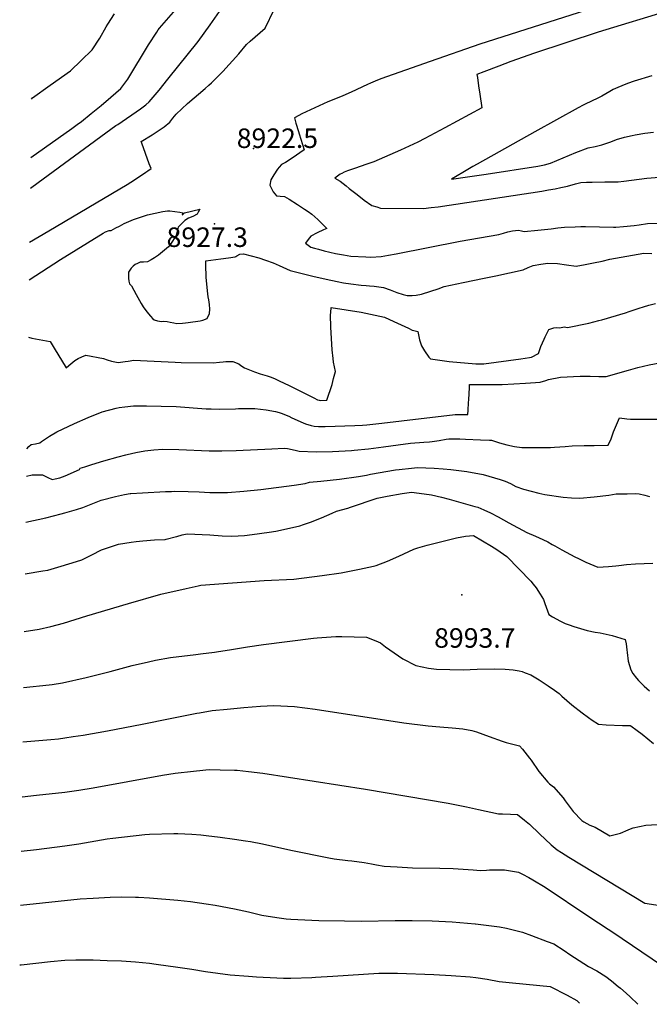
# Model space of a CAD drawing. Units: inches. Extents: x 2583140 to 2588554, y 1502218 to 1507517.
# Drawn here: x 2583160 to 2583717, y 1502320 to 1503192 of the extents above; entities that cross this region are included whole.
import ezdxf
from ezdxf.enums import TextEntityAlignment as Align

# ---------------------------------------------------------------- set-up
doc = ezdxf.new("R2010")
doc.units = ezdxf.units.IN
doc.header["$MEASUREMENT"] = 0
doc.layers.add('tile_2733_02_contour_10ft', color=40, linetype='Continuous')
doc.layers.add('tile_2733_02_spot_elev', color=17, linetype='Continuous')
doc.styles.add('Arial', font='arial.ttf')

msp = doc.modelspace()

# ---------------------------------------------------------------- linework, layer by layer
at = {"layer": 'tile_2733_02_contour_10ft'}
for points, elevation in [([(2583169.88, 1503070.2), (2583206.25, 1503096.07), (2583210.84, 1503099.45), (2583214.68, 1503102.36), (2583223.36, 1503109.42), (2583232, 1503116.52), (2583240.59, 1503123.66), (2583249.54, 1503131.34), (2583255.77, 1503139.68), (2583274.13, 1503170.28), (2583281.32, 1503181.5), (2583282.48, 1503183.3), (2583283.89, 1503184.91), (2583318.72, 1503225.29)], 8900), ([(2583169.51, 1503043.33), (2583176.26, 1503048.13), (2583245.17, 1503098.58), (2583246.94, 1503099.72), (2583266.99, 1503113.33), (2583271.53, 1503117.03), (2583274.52, 1503119.73), (2583283.38, 1503129.89), (2583291.22, 1503139.59), (2583317.84, 1503173.22), (2583328.56, 1503187.72), (2583338.93, 1503202.64)], 8910), ([(2583688.36, 1503209.3), (2583567.09, 1503170.81), (2583523.13, 1503155.48), (2583479.51, 1503139.91), (2583474.48, 1503137.89), (2583470.41, 1503136.17), (2583467.84, 1503135.08), (2583453.26, 1503128.09), (2583451.42, 1503127.19), (2583447.93, 1503125.72), (2583443.97, 1503124.06), (2583432.64, 1503119.52), (2583409.73, 1503108.96), (2583406.92, 1503107.48), (2583403.18, 1503105.4), (2583404.45, 1503100.87), (2583406.64, 1503093.4), (2583407.36, 1503091.18), (2583411.83, 1503077.05), (2583401.08, 1503069.88), (2583395.12, 1503065.93), (2583391.66, 1503064.25), (2583389.59, 1503061.85), (2583388.13, 1503060.02), (2583384.86, 1503055.06), (2583382.41, 1503050.47), (2583381.47, 1503045.96), (2583384.22, 1503039.98), (2583387.17, 1503036.45), (2583390.5, 1503036.17), (2583394.48, 1503035.92), (2583398.5, 1503033.37), (2583405.9, 1503028.66), (2583412.03, 1503024.69), (2583415.33, 1503022.41), (2583418.44, 1503020.25), (2583423.9, 1503015.29), (2583431.98, 1503007.53), (2583428.95, 1503006.24), (2583423.21, 1503003.57), (2583417.62, 1503000.57), (2583415.19, 1502997.67), (2583412.99, 1502994.5), (2583415.35, 1502992.76), (2583417.81, 1502991.04), (2583420.88, 1502990.08), (2583424.33, 1502989.14), (2583429.42, 1502987.8), (2583434.53, 1502986.49), (2583439.63, 1502985.18), (2583446.45, 1502984.02), (2583453.21, 1502982.93), (2583466.33, 1502982.26), (2583470.69, 1502982.07), (2583479.89, 1502982.7), (2583486.49, 1502983.84), (2583493.13, 1502985.04), (2583549.83, 1502996.29), (2583584.06, 1503002.01), (2583588.14, 1503003.28), (2583591.9, 1503004.58), (2583596.26, 1503005.36), (2583601.52, 1503005.98), (2583604.24, 1503005.41), (2583606.56, 1503004.73), (2583618.6, 1503005.9), (2583630.21, 1503007.3), (2583636.16, 1503007.98), (2583642.1, 1503008.65), (2583651.46, 1503009), (2583656.56, 1503009.17), (2583660.84, 1503009.28), (2583685.58, 1503008.64), (2583687.63, 1503008.58), (2583694.38, 1503009.17), (2583703.82, 1503010.02), (2583708.22, 1503010.74), (2583715.52, 1503011.79), (2583727.54, 1503012.23)], 8920), ([(2583168.85, 1502995.23), (2583185.9, 1503005.53), (2583255.16, 1503046.46), (2583258.33, 1503048.46), (2583267, 1503054.03), (2583271.68, 1503057.28), (2583273.39, 1503058.47), (2583276.25, 1503060.57), (2583274.49, 1503064.63), (2583267.98, 1503083.03), (2583267.54, 1503084.5), (2583277.34, 1503090.52), (2583282.65, 1503093.89), (2583287.91, 1503097.38), (2583292.79, 1503101.78), (2583295.64, 1503105.18), (2583298.38, 1503108.64), (2583308.47, 1503118.2), (2583324.23, 1503131.49), (2583327.53, 1503134.45), (2583329.66, 1503136.4), (2583333.92, 1503140.61), (2583338.36, 1503145.03), (2583339.86, 1503146.53), (2583354.06, 1503162.27), (2583360.7, 1503170.5), (2583364.02, 1503173.24), (2583377.38, 1503185.03), (2583385.35, 1503201.41)], 8920), ([(2583170.59, 1503122.08), (2583171.32, 1503123.22), (2583187.15, 1503134.34), (2583204.98, 1503147.18), (2583214.49, 1503156.13), (2583224.22, 1503165.64), (2583230.96, 1503176.03), (2583236.51, 1503186.09), (2583237.92, 1503188.35), (2583243.91, 1503197.54)], 8890), ([(2583736.06, 1503200.86), (2583671.92, 1503181.32), (2583615.64, 1503162.72), (2583594.58, 1503155.27), (2583584.14, 1503151.37), (2583570.83, 1503146.28), (2583564.67, 1503143.92), (2583565.05, 1503141.35), (2583566.15, 1503133.96), (2583567.25, 1503126.56), (2583569.07, 1503114.35), (2583536.29, 1503096.58), (2583518.56, 1503087.04), (2583512.3, 1503083.82), (2583508.67, 1503082.08), (2583497.06, 1503076.85), (2583473.29, 1503066.51), (2583466.45, 1503064.03), (2583457.17, 1503061), (2583450.03, 1503058.63), (2583447.24, 1503057.34), (2583445.09, 1503056.3), (2583443.72, 1503055.52), (2583439.05, 1503052.16), (2583443.76, 1503049.32), (2583449.03, 1503045.39), (2583451.63, 1503043), (2583458.58, 1503037.44), (2583464.79, 1503032.57), (2583471.54, 1503027.84), (2583475.94, 1503026.51), (2583479.43, 1503025.46), (2583517.52, 1503025.26), (2583524.08, 1503025.95), (2583530.24, 1503026.67), (2583622.06, 1503040.61), (2583627.94, 1503041.58), (2583633.8, 1503042.74), (2583638.96, 1503043.79), (2583644.77, 1503045.01), (2583651.76, 1503046.99), (2583656.62, 1503048.28), (2583661.66, 1503048.48), (2583666.69, 1503048.64), (2583677.74, 1503048.85), (2583689.6, 1503048.74), (2583694.61, 1503049.53), (2583714.91, 1503051.91), (2583726.1, 1503052.87)], 8910), ([(2583719.47, 1503142.75), (2583703.92, 1503137.9), (2583697.8, 1503135.81), (2583692.91, 1503133.92), (2583689.24, 1503132.47), (2583685.08, 1503130.7), (2583682.21, 1503128.83), (2583675.24, 1503124.67), (2583669.98, 1503122.15), (2583667.76, 1503121.12), (2583658.69, 1503116.64), (2583654.2, 1503114.39), (2583615.81, 1503093.09), (2583564.86, 1503064.56), (2583561.11, 1503062.39), (2583552.25, 1503057.16), (2583542.03, 1503051.11), (2583556.37, 1503053.21), (2583572.81, 1503055.66), (2583618.69, 1503062.59), (2583624.33, 1503063.83), (2583629.7, 1503065.25), (2583652.29, 1503074.67), (2583663.1, 1503078.84), (2583669.35, 1503080.21), (2583675.18, 1503081.46), (2583683.08, 1503084.3), (2583688.25, 1503086.21), (2583695.32, 1503088.48), (2583702.1, 1503089.96), (2583704.82, 1503090.49), (2583713.23, 1503091.86), (2583720.83, 1503092.8)], 8900), ([(2583168.39, 1502962.1), (2583196.17, 1502979.9), (2583233.85, 1503003.37), (2583236.05, 1503004.48), (2583239.25, 1503005.65), (2583241.04, 1503005.73), (2583245.26, 1503007.91), (2583248.34, 1503009.67), (2583252.54, 1503011.94), (2583260.7, 1503015.46), (2583273.06, 1503019.61), (2583286.78, 1503022.64), (2583290.81, 1503023.03), (2583293.02, 1503023.2), (2583301.8, 1503021.82), (2583304.26, 1503021.33), (2583303.96, 1503019.4), (2583305.75, 1503021.42), (2583319.46, 1503024.67), (2583318.09, 1503021.95), (2583317.1, 1503020.06), (2583313.13, 1503018.04), (2583309.55, 1503016.53), (2583306.25, 1503014.65), (2583304.35, 1503012.9), (2583300.72, 1503009.24), (2583300.33, 1503008.62), (2583299.26, 1503005.05), (2583298.45, 1503001.35), (2583293.57, 1502993.5), (2583291.75, 1502991.17), (2583282.93, 1502983.72), (2583279.36, 1502981.37), (2583276.53, 1502979.81), (2583273.03, 1502977.9), (2583269.61, 1502977.68), (2583266.71, 1502977.62), (2583264.28, 1502976.56), (2583262.28, 1502975.52), (2583260.5, 1502974.07), (2583258.55, 1502972.43), (2583257.36, 1502970.5), (2583256.37, 1502968.73), (2583256.22, 1502963.61), (2583256.58, 1502960.86), (2583257.14, 1502958.5), (2583259.01, 1502956.7), (2583262.97, 1502948.86), (2583267.41, 1502941.13), (2583269.45, 1502937.94), (2583272.62, 1502933.57), (2583275.79, 1502929.81), (2583277.95, 1502927.48), (2583278.95, 1502926.49), (2583281.89, 1502925.66), (2583285.52, 1502925.23), (2583287.58, 1502925.29), (2583290.48, 1502925.15), (2583293.33, 1502924.5), (2583296.4, 1502923.76), (2583299.11, 1502923.31), (2583304.18, 1502923.68), (2583306.75, 1502923.96), (2583309.01, 1502924.22), (2583319.73, 1502925.75), (2583322.23, 1502926.19), (2583325.88, 1502927.83), (2583327.98, 1502932.04), (2583328.31, 1502936.11), (2583328.02, 1502940.2), (2583327.32, 1502944.15), (2583326.8, 1502946.97), (2583326.48, 1502949.58), (2583325.19, 1502964.14), (2583324.98, 1502967.96), (2583324.83, 1502971.77), (2583324.78, 1502975.57), (2583324.83, 1502978.94), (2583338.15, 1502980.46), (2583344.75, 1502981.43), (2583350.65, 1502982.46), (2583351.3, 1502982.57), (2583352.1, 1502983.14), (2583354.78, 1502984.59), (2583358.03, 1502985.12), (2583364.73, 1502983.36), (2583371.55, 1502981.36), (2583377.66, 1502979.54), (2583384.31, 1502977.18), (2583389.7, 1502974.63), (2583399.38, 1502970.28), (2583419.34, 1502965.2), (2583431.24, 1502962.49), (2583440.99, 1502960.49), (2583446.45, 1502959.4), (2583453.16, 1502958.37), (2583462.19, 1502957.22), (2583466.61, 1502956.91), (2583469.47, 1502956.73), (2583473.76, 1502956.35), (2583482.05, 1502955.18), (2583487.85, 1502953.16), (2583493.66, 1502950.8), (2583499.45, 1502948.99), (2583503.04, 1502948.11), (2583505.48, 1502948.02), (2583507.24, 1502948.1), (2583510.76, 1502948.38), (2583515.75, 1502949.33), (2583531.31, 1502954.37), (2583533.2, 1502955.11), (2583535.63, 1502956.05), (2583552.36, 1502959.57), (2583571.03, 1502963.46), (2583581.33, 1502965.57), (2583605.69, 1502970.84), (2583610.04, 1502972.83), (2583614.53, 1502974.83), (2583621.17, 1502975.92), (2583627.35, 1502976.78), (2583635.93, 1502976.35), (2583643.97, 1502975.41), (2583652.46, 1502974.19), (2583660.29, 1502975.48), (2583667.88, 1502977.01), (2583675.41, 1502978.62), (2583682.19, 1502980.36), (2583712.36, 1502985.5), (2583719.53, 1502985.19)], 8930), ([(2583167.7, 1502911.16), (2583170.89, 1502910.47), (2583187.11, 1502907.43), (2583190.59, 1502901.57), (2583201.07, 1502883.96), (2583203.67, 1502886.22), (2583208.75, 1502890.46), (2583211.78, 1502892.33), (2583215.05, 1502893.89), (2583218.53, 1502895.17), (2583234.27, 1502892.28), (2583237.57, 1502891.26), (2583241.35, 1502890.1), (2583247.14, 1502888.79), (2583253.5, 1502889.6), (2583255.91, 1502890.07), (2583260.9, 1502890.91), (2583272.84, 1502890.33), (2583297.65, 1502888.99), (2583302.86, 1502888.63), (2583331.32, 1502888.52), (2583336.97, 1502888.93), (2583340.22, 1502889.51), (2583342.32, 1502889.61), (2583348.66, 1502889.69), (2583353.86, 1502887.5), (2583355.69, 1502886.12), (2583358.91, 1502884.18), (2583367.91, 1502880.38), (2583372.91, 1502878.88), (2583379.16, 1502876.83), (2583382.52, 1502875.73), (2583386.04, 1502874.22), (2583389.59, 1502872.65), (2583398.37, 1502868.49), (2583420.27, 1502857.48), (2583423.59, 1502855.82), (2583424.93, 1502855.36), (2583425.98, 1502855.18), (2583431.73, 1502855.29), (2583436.42, 1502869.35), (2583437.83, 1502874.48), (2583438.9, 1502878.72), (2583439.44, 1502880.94), (2583437.84, 1502888.94), (2583437.3, 1502892.31), (2583436.44, 1502900.03), (2583435.45, 1502920), (2583435.16, 1502930.99), (2583435.29, 1502933.08), (2583435.74, 1502937.51), (2583462.13, 1502933.29), (2583482.78, 1502929.01), (2583491.12, 1502925.21), (2583504, 1502919.28), (2583507.38, 1502917.46), (2583508.81, 1502917.1), (2583512.22, 1502916.17), (2583513.79, 1502908.92), (2583515.73, 1502903.53), (2583518.12, 1502898.97), (2583522.19, 1502893.6), (2583523.53, 1502892.08), (2583533.81, 1502890.43), (2583540.05, 1502889.66), (2583563.82, 1502887.46), (2583567.67, 1502887.5), (2583570.85, 1502887.63), (2583581.77, 1502889.07), (2583592.69, 1502890.52), (2583603.58, 1502892), (2583611.31, 1502893.18), (2583612.91, 1502893.45), (2583619.07, 1502896.7), (2583621.11, 1502902.83), (2583624.11, 1502909.34), (2583625.17, 1502911.6), (2583628.23, 1502917.97), (2583632.75, 1502919.37), (2583634.98, 1502919.73), (2583637.98, 1502919.42), (2583641.86, 1502920.3), (2583644.84, 1502919.9), (2583663.76, 1502923.63), (2583672.53, 1502925.9), (2583675.22, 1502926.62), (2583696.12, 1502932.74), (2583699.43, 1502933.81), (2583708.1, 1502936.77), (2583712.01, 1502938.01), (2583716.76, 1502939.49), (2583722.79, 1502941.11)], 8940), ([(2583166.34, 1502812.3), (2583168.21, 1502814.36), (2583170.1, 1502816.24), (2583173.89, 1502816.75), (2583177.73, 1502817.66), (2583179.42, 1502818.84), (2583186.32, 1502823.38), (2583192.98, 1502827.35), (2583208.49, 1502834.63), (2583220.59, 1502840.19), (2583232.88, 1502845.02), (2583245.51, 1502848.36), (2583248.15, 1502848.8), (2583253.09, 1502849.56), (2583260.78, 1502850.29), (2583263.28, 1502850.39), (2583272.2, 1502850.44), (2583285.18, 1502850.24), (2583298.57, 1502849.71), (2583324.91, 1502847.88), (2583329.55, 1502847.69), (2583337.23, 1502847.54), (2583351.1, 1502847.81), (2583353.8, 1502847.96), (2583364.95, 1502848.02), (2583368.22, 1502847.92), (2583378.22, 1502846.78), (2583386.3, 1502845.23), (2583389.76, 1502844.36), (2583390.49, 1502844.13), (2583391.42, 1502843.79), (2583398.1, 1502841.24), (2583401, 1502839.9), (2583405.53, 1502837.71), (2583408.74, 1502836.2), (2583413.01, 1502834.38), (2583417.83, 1502833.04), (2583420.72, 1502832.38), (2583424.38, 1502832.12), (2583426.83, 1502832.07), (2583430.43, 1502832.15), (2583456.47, 1502832.99), (2583463.49, 1502833.28), (2583467.36, 1502833.47), (2583480.37, 1502834.94), (2583498.03, 1502837.19), (2583545.28, 1502842.7), (2583548.42, 1502842.72), (2583556.66, 1502842.6), (2583556.9, 1502846.43), (2583557.26, 1502853.1), (2583557.41, 1502855.95), (2583557.95, 1502866.36), (2583558.1, 1502869.3), (2583559.61, 1502869.31), (2583576.83, 1502869.16), (2583580.25, 1502869.17), (2583583.65, 1502869.2), (2583587.03, 1502869.25), (2583607.54, 1502870.41), (2583616.42, 1502871.06), (2583620.6, 1502871.46), (2583625.53, 1502872.89), (2583627.99, 1502873.85), (2583638.46, 1502875.91), (2583656.07, 1502876.81), (2583664.79, 1502876.61), (2583672.46, 1502876.38), (2583678.95, 1502876.33), (2583698.68, 1502882.07), (2583707.18, 1502884.34), (2583716.96, 1502886.57), (2583728.12, 1502888.92)], 8950), ([(2583217.83, 1502796.43), (2583224.02, 1502798.42), (2583234.46, 1502801.62), (2583247.3, 1502805.29), (2583253.82, 1502807.03), (2583255.01, 1502807.35), (2583262.95, 1502809.16), (2583270.77, 1502810.56), (2583278.74, 1502811.45), (2583286.83, 1502811.93), (2583300.9, 1502811.69), (2583327.84, 1502810.63), (2583332.66, 1502810.51), (2583338.83, 1502810.4), (2583351.51, 1502810.87), (2583383.16, 1502812.44), (2583394.13, 1502812.78), (2583397.08, 1502812.69), (2583403.93, 1502811.12), (2583407.4, 1502810.15), (2583422.37, 1502809.74), (2583436.93, 1502810.01), (2583453.73, 1502810.86), (2583456.11, 1502811.03), (2583468.79, 1502812.24), (2583482.06, 1502813.94), (2583495.07, 1502815.99), (2583505.89, 1502817.28), (2583517.7, 1502818.22), (2583522.57, 1502818.65), (2583524.9, 1502818.9), (2583531.11, 1502819.75), (2583537.44, 1502820.76), (2583539.77, 1502821.13), (2583549.43, 1502821.09), (2583554.46, 1502820.94), (2583567.87, 1502820.41), (2583575.87, 1502820.07), (2583577.69, 1502819.91), (2583579.28, 1502819.42), (2583584.55, 1502817.76), (2583591.21, 1502815.96), (2583597.85, 1502814.51), (2583604.48, 1502813.39), (2583623.97, 1502813.46), (2583629.66, 1502813.62), (2583633.38, 1502813.86), (2583642.88, 1502814.48), (2583648.85, 1502814.99), (2583659.57, 1502815.32), (2583663.14, 1502815.39), (2583668.34, 1502815.27), (2583680.65, 1502815.46), (2583683.31, 1502821.21), (2583685.6, 1502827.24), (2583688.11, 1502833.44), (2583690.78, 1502839.87), (2583697.39, 1502839), (2583700.65, 1502838.62), (2583705.27, 1502838.54), (2583709.29, 1502838.47), (2583736.79, 1502838.6)], 8960), ([(2583180.88, 1502789.12), (2583184.9, 1502786.86), (2583188.81, 1502785.13), (2583191.48, 1502785.67), (2583195.42, 1502786.6), (2583200.14, 1502788.39), (2583212.94, 1502793.96), (2583213.69, 1502795.1), (2583217.83, 1502796.43)], 8960), ([(2583258.31, 1502772.7), (2583268.58, 1502773.37), (2583289.19, 1502774.38), (2583294.36, 1502774.59), (2583297.32, 1502774.7), (2583309.26, 1502774.63), (2583318.81, 1502774.25), (2583328.32, 1502773.74), (2583332.95, 1502773.52), (2583337.92, 1502773.5), (2583343.9, 1502773.52), (2583358.52, 1502774.68), (2583373.42, 1502776.33), (2583402.84, 1502780.08), (2583412.66, 1502781.61), (2583416.39, 1502782.65), (2583426.49, 1502783.6), (2583443.09, 1502785.58), (2583459.76, 1502787.81), (2583466.88, 1502789.08), (2583470.52, 1502789.93), (2583492.6, 1502793.56), (2583495.97, 1502793.99), (2583506.69, 1502795.25), (2583512.15, 1502795.72), (2583526.81, 1502795.07), (2583534.81, 1502794.56), (2583541.42, 1502794.01), (2583555.84, 1502792.23), (2583570.06, 1502789.61), (2583585.34, 1502785.07), (2583589.77, 1502783.7), (2583594.44, 1502781.46), (2583599.22, 1502778.89), (2583605.88, 1502776.63), (2583612.65, 1502774.83), (2583619.48, 1502773.05), (2583624.68, 1502771.78), (2583640.84, 1502769.57), (2583648.26, 1502768.98), (2583655.7, 1502768.64), (2583668.51, 1502769.81), (2583681.35, 1502771.4), (2583687.82, 1502772.33), (2583691.1, 1502772.42), (2583697.74, 1502772.56), (2583704.74, 1502772.61), (2583708.29, 1502772.49), (2583713.24, 1502771.15), (2583717.37, 1502770.18)], 8970), ([(2583166, 1502787.95), (2583171.12, 1502789.32), (2583180.37, 1502789.41), (2583180.88, 1502789.12)], 8960), ([(2583165.45, 1502747.38), (2583183.16, 1502751.09), (2583196.89, 1502754.62), (2583200.11, 1502755.5), (2583210.34, 1502758.63), (2583216.01, 1502760.38), (2583221.93, 1502762.85), (2583232.27, 1502766.76), (2583244.72, 1502770.07), (2583250.12, 1502771.24), (2583252.84, 1502771.8), (2583257.82, 1502772.67), (2583258.31, 1502772.7)], 8970), ([(2583298.9, 1502734.68), (2583299.1, 1502734.73), (2583303.67, 1502736.07), (2583308.33, 1502737.08), (2583328.3, 1502736.06), (2583339.14, 1502735.37), (2583347.9, 1502734.89), (2583358.87, 1502735.64), (2583365.76, 1502736.45), (2583380.88, 1502738.49), (2583386.59, 1502739.52), (2583393.46, 1502740.76), (2583407.97, 1502743.99), (2583411.22, 1502745.16), (2583417.51, 1502747.48), (2583427.01, 1502751.28), (2583436.49, 1502755.27), (2583440.34, 1502757.22), (2583450.52, 1502759.67), (2583452.9, 1502760.61), (2583476.33, 1502768.52), (2583485.31, 1502770.37), (2583498.56, 1502772.66), (2583506.78, 1502773.97), (2583513.62, 1502773.03), (2583524.48, 1502771.46), (2583533.3, 1502769.62), (2583539.94, 1502767.83), (2583562.93, 1502761.3), (2583565.37, 1502760.55), (2583570.74, 1502758.25), (2583576.78, 1502755.57), (2583583.42, 1502752.1), (2583593, 1502746.72), (2583608.73, 1502738.24), (2583610.83, 1502737.36), (2583614.31, 1502735.92), (2583619.09, 1502733.72), (2583627.36, 1502729.92), (2583631.32, 1502727.7), (2583633.61, 1502726.31), (2583639.86, 1502722.76), (2583651.41, 1502716.66), (2583654.49, 1502715.11), (2583661, 1502712.01), (2583671.74, 1502707.39), (2583681.22, 1502708.1), (2583687.71, 1502708.67), (2583690.3, 1502709.02), (2583697.05, 1502709.86), (2583705.05, 1502710.3), (2583720.26, 1502711.1)], 8980), ([(2583164.81, 1502701.48), (2583180.59, 1502704.22), (2583184.83, 1502704.96), (2583196.82, 1502708.36), (2583210.18, 1502712.59), (2583214.91, 1502714.09), (2583223.94, 1502718.4), (2583232.41, 1502722.83), (2583247.59, 1502727.82), (2583258.58, 1502729.72), (2583262.97, 1502730.2), (2583269.05, 1502730.81), (2583279.36, 1502731.66), (2583288.63, 1502732.04), (2583289.63, 1502732.24), (2583298.9, 1502734.68)], 8980), ([(2583307.29, 1502688.61), (2583317.97, 1502690.98), (2583320.36, 1502691.44), (2583376.41, 1502695.75), (2583402.5, 1502696.92), (2583427.62, 1502700.09), (2583444.66, 1502702.57), (2583460.76, 1502705.63), (2583473.12, 1502708.45), (2583475.49, 1502709.02), (2583485.54, 1502712.73), (2583495.49, 1502717.29), (2583508.69, 1502723.34), (2583512.5, 1502724.47), (2583520.63, 1502726.84), (2583546.67, 1502733.4), (2583554.55, 1502734.81), (2583561.57, 1502735.49), (2583577.57, 1502726.12), (2583582.36, 1502723.06), (2583590.98, 1502716.94), (2583612.25, 1502694.95), (2583614.42, 1502692.34), (2583616.95, 1502689.12), (2583620.64, 1502683.67), (2583623.58, 1502678.98), (2583624.77, 1502675.4), (2583628.19, 1502665.56), (2583631.65, 1502663.59), (2583638.55, 1502659.81), (2583642.69, 1502657.71), (2583646.41, 1502656.34), (2583650.31, 1502654.97), (2583662.08, 1502651.49), (2583669.16, 1502650), (2583673.77, 1502649.23), (2583684.42, 1502646.99), (2583695.85, 1502643.38), (2583696.57, 1502639.59), (2583697.35, 1502634.25), (2583697.57, 1502631.92), (2583698.58, 1502624.19), (2583700.9, 1502616.56), (2583702.62, 1502613.18), (2583705.73, 1502609.26), (2583707.61, 1502607.05), (2583712.76, 1502602.07), (2583717.5, 1502598.1)], 8990), ([(2583164.11, 1502650.41), (2583177.3, 1502652.47), (2583187.59, 1502655.02), (2583198.71, 1502657.8), (2583219.46, 1502664.32), (2583256.26, 1502675.33), (2583285, 1502683.65), (2583307.29, 1502688.61)], 8990), ([(2583315.88, 1502630.15), (2583320.05, 1502630.67), (2583332.41, 1502632.17), (2583334.2, 1502632.45), (2583347.47, 1502634.56), (2583361.56, 1502636.92), (2583375.7, 1502639.11), (2583419.91, 1502644.47), (2583423.28, 1502644.86), (2583439.92, 1502646.02), (2583445.17, 1502646.19), (2583466.85, 1502645.58), (2583475.33, 1502642.25), (2583479.44, 1502640.39), (2583483.88, 1502636.83), (2583499.07, 1502626.23), (2583510.69, 1502620.4), (2583521.71, 1502618.11), (2583528.78, 1502617.16), (2583552.61, 1502616.52), (2583564.86, 1502617.13), (2583580.35, 1502617.39), (2583589.72, 1502617.15), (2583596.86, 1502616.68), (2583602.08, 1502615.66), (2583604.64, 1502614.95), (2583607.29, 1502614.03), (2583612.46, 1502612.17), (2583619.8, 1502607.79), (2583621.63, 1502606.64), (2583627.79, 1502602.51), (2583633.26, 1502598.64), (2583637.34, 1502595.63), (2583639.67, 1502593.32), (2583648.75, 1502585.5), (2583657.7, 1502578.54), (2583663.51, 1502574.24), (2583666.72, 1502571.94), (2583672.14, 1502568.55), (2583679.03, 1502567.82), (2583693.49, 1502567.3), (2583700.39, 1502567.21), (2583700.75, 1502566.97), (2583706.45, 1502562.89), (2583710.9, 1502559.55), (2583715.89, 1502555.5), (2583720.8, 1502551.27)], 9000), ([(2583163.43, 1502600.9), (2583186.15, 1502603.18), (2583188.77, 1502603.54), (2583197.9, 1502604.91), (2583218.93, 1502609.62), (2583240.11, 1502614.97), (2583259.67, 1502620.25), (2583274.03, 1502623.76), (2583280.16, 1502625.22), (2583293.35, 1502627.35), (2583315.88, 1502630.15)], 9000), ([(2583316.93, 1502578.09), (2583319.23, 1502578.53), (2583330.48, 1502580.41), (2583343.56, 1502581.81), (2583358.36, 1502583.33), (2583373.11, 1502584.38), (2583385.03, 1502585.07), (2583403.36, 1502583.98), (2583421.5, 1502581.8), (2583499.93, 1502569.69), (2583521.65, 1502566.97), (2583531.82, 1502566.03), (2583542.75, 1502565.16), (2583552.15, 1502564.39), (2583560.14, 1502562.69), (2583564.22, 1502561.6), (2583575.36, 1502557.49), (2583587.11, 1502553.38), (2583590.62, 1502552.31), (2583602.35, 1502549.29), (2583604.95, 1502546.33), (2583611.1, 1502538.45), (2583612.52, 1502536.6), (2583619.52, 1502526.6), (2583627.38, 1502517.01), (2583628.85, 1502515.48), (2583632.34, 1502512.85), (2583640.93, 1502503.32), (2583642.69, 1502500.52), (2583649.82, 1502490.95), (2583657.46, 1502483.25), (2583659.12, 1502481.98), (2583664.66, 1502479.09), (2583669.24, 1502477.32), (2583682.32, 1502469.46), (2583691.69, 1502471.9), (2583698.42, 1502474.84), (2583700.42, 1502475.62), (2583702.92, 1502476.52), (2583714, 1502479.11), (2583724.24, 1502479.48)], 9010), ([(2583162.77, 1502552.65), (2583187.5, 1502554.8), (2583194.49, 1502555.56), (2583200, 1502556.22), (2583207.33, 1502557.37), (2583216.26, 1502558.78), (2583237.64, 1502562.4), (2583268.39, 1502568.37), (2583293.24, 1502573.59), (2583316.93, 1502578.09)], 9010), ([(2583162.1, 1502504.2), (2583175, 1502505.5), (2583200, 1502508.26), (2583212.5, 1502510.03), (2583225, 1502512.06), (2583286.52, 1502523.19), (2583297.71, 1502524.98), (2583300.37, 1502525.38), (2583311.22, 1502526.52), (2583324.74, 1502527.94), (2583328.18, 1502528.22), (2583337.5, 1502528.12), (2583350, 1502527.77), (2583350.86, 1502527.72)], 9020), ([(2583350.86, 1502527.72), (2583352.59, 1502527.63), (2583362.5, 1502526.58), (2583375.12, 1502524.93), (2583466.08, 1502510.81), (2583539.13, 1502498.58), (2583555.47, 1502495.28), (2583566.1, 1502492.77), (2583583.86, 1502489.11), (2583587.42, 1502488.97), (2583594.27, 1502488.67), (2583600.52, 1502488.4), (2583606.8, 1502483.46), (2583611.23, 1502479.82), (2583620.12, 1502471.16), (2583630.26, 1502461.66), (2583635.71, 1502457.26), (2583639.41, 1502454.79), (2583646.08, 1502450.72), (2583713.25, 1502409.83), (2583744.22, 1502405.06)], 9020), ([(2583161.44, 1502456.03), (2583175, 1502457.44), (2583200, 1502460.56), (2583212.51, 1502462.55), (2583237.5, 1502466.74), (2583242.46, 1502467.5), (2583270.7, 1502470.74), (2583275, 1502470.9), (2583296.52, 1502471.56), (2583300, 1502471.5), (2583312.5, 1502471), (2583320.36, 1502470.4), (2583325, 1502469.88), (2583337.5, 1502468.34), (2583350, 1502466.67), (2583359.94, 1502465.1), (2583364.36, 1502464.4), (2583375, 1502462.31), (2583400, 1502456.8), (2583433.57, 1502449.99), (2583438.27, 1502449.2), (2583450.3, 1502447.81)], 9030), ([(2583450.3, 1502447.81), (2583453.93, 1502447.39), (2583464.85, 1502445.92), (2583471.25, 1502444.77), (2583475.68, 1502443.94), (2583482.45, 1502442.74), (2583488.26, 1502442.32), (2583493.97, 1502441.94), (2583507.57, 1502441.29), (2583531.72, 1502440.97), (2583543.69, 1502440.55), (2583561.36, 1502439.38), (2583567.78, 1502438.84), (2583573.21, 1502439.14), (2583575.92, 1502439.29), (2583581.6, 1502439.54), (2583589.14, 1502439.41), (2583601.45, 1502437.22), (2583605.08, 1502435.48), (2583610.64, 1502432.61), (2583614.22, 1502430.5), (2583624.92, 1502423.97), (2583663.82, 1502398.19), (2583680.79, 1502386.89), (2583683.9, 1502384.8), (2583728.95, 1502354.43)], 9030), ([(2583160.78, 1502408.12), (2583213.63, 1502413.67), (2583225, 1502414.38), (2583240.14, 1502415.18), (2583250, 1502415.35), (2583262.5, 1502415.27), (2583265.15, 1502415.19), (2583275, 1502414.56), (2583300, 1502412.58), (2583311.31, 1502411.35), (2583325, 1502409.42), (2583333.02, 1502408.06), (2583350, 1502404.97), (2583362.5, 1502402.35), (2583374.32, 1502399.36), (2583387.5, 1502397.23), (2583395.95, 1502395.99), (2583400, 1502395.72), (2583424.64, 1502394.52), (2583447.43, 1502394.18), (2583462.51, 1502394.07), (2583492.35, 1502394.6), (2583507.35, 1502394.67), (2583525.09, 1502394.2), (2583542.63, 1502393.27), (2583562.98, 1502391.6)], 9040), ([(2583562.98, 1502391.6), (2583563.51, 1502391.56), (2583575.29, 1502390.2), (2583584.53, 1502388.89), (2583590.88, 1502387.82), (2583604.96, 1502384.19), (2583613.04, 1502381.36), (2583626.89, 1502376), (2583632.73, 1502373.73), (2583641.71, 1502367.82), (2583646.91, 1502364.38), (2583663.35, 1502353.81), (2583670.68, 1502350.03), (2583678.83, 1502345.06), (2583683.73, 1502341.17), (2583689.76, 1502336.14), (2583691.67, 1502334.47)], 9040), ([(2583160.06, 1502355.29), (2583161.28, 1502355.38), (2583187.24, 1502358.2), (2583200, 1502359.38), (2583209.65, 1502359.69), (2583212.5, 1502359.75), (2583225, 1502359.58), (2583237.5, 1502359.19), (2583250, 1502358.71), (2583262.5, 1502357.84), (2583275, 1502356.62), (2583280.87, 1502355.91), (2583300, 1502353.23), (2583312.5, 1502351.47), (2583324.33, 1502349.37), (2583346.43, 1502346.47), (2583362.5, 1502345.14), (2583369.53, 1502344.57), (2583387.5, 1502343.7), (2583393.42, 1502343.46), (2583400, 1502343.35), (2583418.51, 1502344.09), (2583421.84, 1502344.29), (2583437.02, 1502345.27), (2583477.72, 1502347.92), (2583494.41, 1502347.8), (2583526.58, 1502346.67), (2583541.91, 1502345.89), (2583558.63, 1502344.63), (2583563.76, 1502344.02), (2583573.82, 1502342.47), (2583584.39, 1502340.4), (2583596.27, 1502339.44), (2583629.38, 1502336.16), (2583644.54, 1502328.36), (2583653, 1502323.65), (2583655.3, 1502321.43)], 9050), ([(2583691.67, 1502334.47), (2583696.74, 1502330.03), (2583700.24, 1502326.84), (2583706.96, 1502320.3)], 9040)]:
    msp.add_lwpolyline(points, dxfattribs=dict(at, elevation=elevation))
at = {"layer": 'tile_2733_02_spot_elev'}
for p in [(2583366.84, 1503078.42, 8922.5), (2583332.57, 1503011.62, 8927.3), (2583551.4, 1502683.07, 8993.7)]:
    msp.add_point(p, dxfattribs=at)

# ---------------------------------------------------------------- texts
at = {"color": 18, "style": 'Arial'}
for s, p in [('8922.5', (2583388.08, 1503087.42)), ('8927.3', (2583325.99, 1502999.76)), ('8993.7', (2583562.78, 1502644.79))]:
    msp.add_text(s, height=17.28, dxfattribs=at).set_placement(p, align=Align.MIDDLE_CENTER)

doc.saveas('drawing.dxf')
